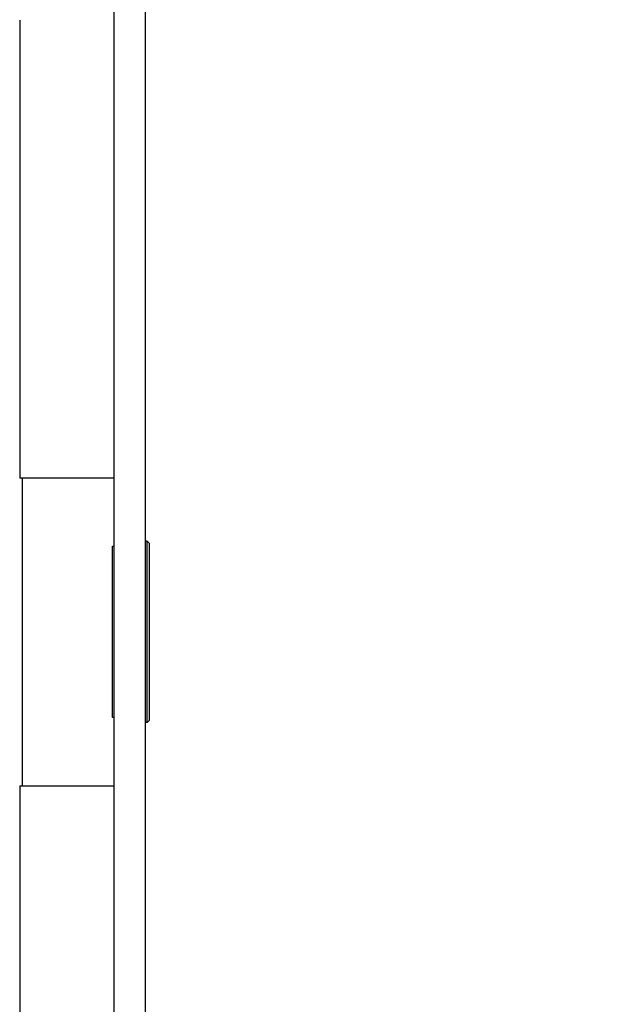
# Model space of a CAD drawing. Units: inches. Extents: x 0.7 to 16.1, y 1 to 10.4.
# Drawn here: x 9.6 to 10, y 2 to 2.8 of the extents above; entities that cross this region are included whole.
import ezdxf

# ---------------------------------------------------------------- set-up
doc = ezdxf.new("R2010")
doc.units = ezdxf.units.IN
doc.header["$MEASUREMENT"] = 0
doc.layers.add('FORMAT', color=7, linetype='Continuous')
doc.styles.add('SLDTEXTSTYLE0', font='TXT', dxfattribs={"width": 0.605})
doc.dimstyles.new('SLDDIMSTYLE4', dxfattribs={"dimtxt": 0.08, "dimasz": 0.13, "dimexe": 0, "dimexo": 0.0625, "dimgap": 0.02, "dimtad": 0, "dimtih": 1, "dimtoh": 1, "dimdec": 6, "dimlfac": 24, "dimrnd": 1e-09, "dimzin": 12, "dimdsep": 46, "dimlunit": 5, "dimtxsty": 'SLDTEXTSTYLE0', "dimsah": 1, "dimcen": 0.09, "dimadec": 0, "dimazin": 3, "dimtfac": 1, "dimtdec": 5, "dimtmove": 0, "dimatfit": 0, "dimfxl": 0, "dimfrac": 2, "dimtolj": 1, "dimtzin": 12, "dimarcsym": 0})

# ---------------------------------------------------------------- blocks, each defined once
blk = doc.blocks.new('_D_12')
at = {"layer": 'FORMAT'}
for p, q in [((9.28696, 2.75472), (9.28696, 3.20079)), ((9.35988, 2.84378), (9.35988, 3.20079)), ((9.28696, 3.07579), (9.03696, 3.07579)), ((9.35988, 3.07579), (9.74488, 3.07579)), ((9.85485, 3.07568), (9.82735, 3.07568)), ((9.82735, 3.07568), (9.82735, 2.95291)), ((9.97707, 3.07568), (10.00457, 3.07568)), ((10.00457, 3.07568), (10.00457, 2.95291)), ((9.82735, 2.95291), (9.85485, 2.95291)), ((10.00457, 2.95291), (9.97707, 2.95291))]:
    blk.add_line(p, q, dxfattribs=at)
for points in [[(9.28696, 3.07579), (9.15696, 3.09579), (9.15696, 3.05579)], [(9.35988, 3.07579), (9.48988, 3.05579), (9.48988, 3.09579)]]:
    blk.add_solid(points, dxfattribs=at)
at = {"layer": 'FORMAT', "char_height": 0.08, "attachment_point": 1, "style": 'SLDTEXTSTYLE0'}
for s, insert in [('1 3/4', (9.79374, 3.19714)), ('44', (9.85485, 3.05603))]:
    blk.add_mtext(s, dxfattribs=dict(at, insert=insert))

msp = doc.modelspace()

# ---------------------------------------------------------------- linework, layer by layer
at = {"color": 7, "linetype": 'Continuous', "lineweight": 25}
for p, q in [((9.6304003, 2.81060232), (9.6304003, 1.72821065)), ((9.65644196, 2.81060232), (9.65644196, 1.72821065)), ((9.5522753, 2.77715648), (9.5522753, 2.39701065)), ((9.5556503, 2.39701065), (9.5522753, 2.39701065)), ((9.554206, 2.39701065), (9.554206, 2.14180232)), ((9.6304003, 2.39701065), (9.5556503, 2.39701065)), ((9.62937503, 2.1983722), (9.62937503, 2.34076065)), ((9.62937503, 2.34076065), (9.6304003, 2.34076065)), ((9.65808238, 2.3448617), (9.65644196, 2.3448617)), ((9.65808238, 2.19427115), (9.65808238, 2.3448617)), ((9.65808238, 2.3448617), (9.6597228, 2.34322128)), ((9.6597228, 2.34322128), (9.6597228, 2.19591157)), ((9.6304003, 2.1983722), (9.62937503, 2.1983722)), ((9.65808238, 2.19427115), (9.65644196, 2.19427115)), ((9.6597228, 2.19591157), (9.65808238, 2.19427115)), ((9.5522753, 2.14180232), (9.5522753, 1.76873982)), ((9.5522753, 2.14180232), (9.5556503, 2.14180232)), ((9.5556503, 2.14180232), (9.6304003, 2.14180232))]:
    msp.add_line(p, q, dxfattribs=at)

# ---------------------------------------------------------------- dimensions: what is measured, and where the dimension line sits
at = {"layer": 'FORMAT'}
dim = msp.add_linear_dim(base=(9.2869628, 3.07579469), p1=(9.35987946, 2.79378148), p2=(9.2869628, 2.70471898), dimstyle='SLDDIMSTYLE4', dxfattribs=at)
dim.commit()
dim.dimension.update_dxf_attribs({"geometry": '_D_12', "text_midpoint": (9.91595993, 3.07579469), "dimtype": 160})

doc.saveas('drawing.dxf')
